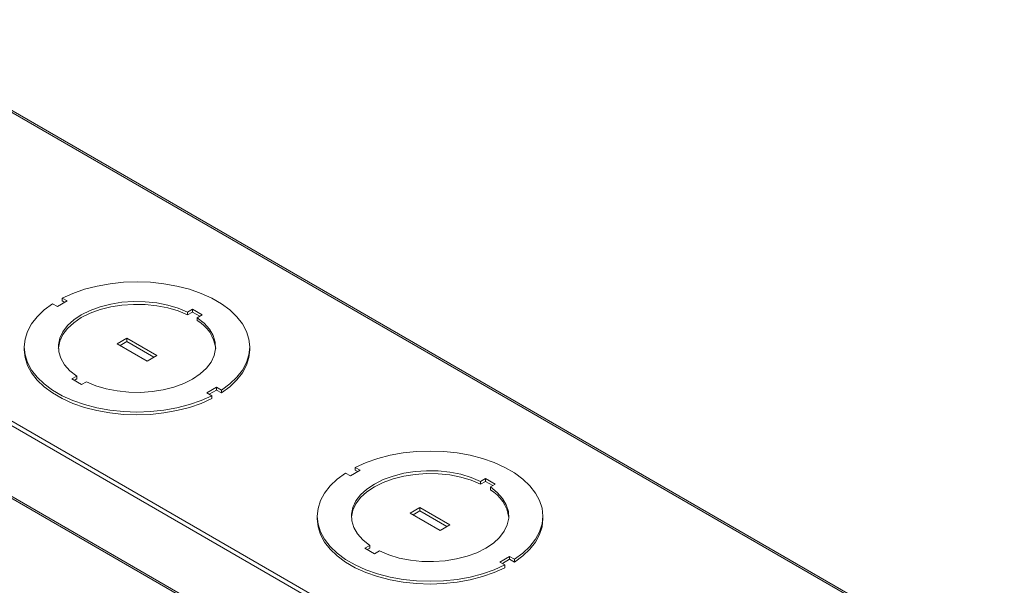
# Model space of a CAD drawing. Units: inches. Extents: x 0.6 to 57, y 1.5 to 57.4.
# Drawn here: x 48.3 to 56.9, y 45.1 to 50 of the extents above; entities that cross this region are included whole.
import ezdxf

# ---------------------------------------------------------------- set-up
doc = ezdxf.new("R2010")
doc.units = ezdxf.units.IN
doc.header["$MEASUREMENT"] = 0

msp = doc.modelspace()

# ---------------------------------------------------------------- linework, layer by layer
at = {"color": 7, "linetype": 'Continuous', "lineweight": 15}
for p, q in [((56.914, 44.2171), (46.8745, 50.0128)), ((56.9416, 44.2188), (46.8988, 50.0164)), ((43.8454, 49.0251), (54.324, 42.976)), ((43.8802, 49.0453), (54.3588, 42.9961)), ((43.8929, 48.3639), (54.058, 42.4957)), ((54.0596, 42.5123), (43.8946, 48.3804)), ((48.6711, 47.511), (48.756, 47.56)), ((48.7135, 47.5845), (48.756, 47.56)), ((48.7135, 47.5845), (48.7135, 47.56)), ((48.7135, 47.56), (48.7347, 47.5478)), ((48.6287, 47.5355), (48.6711, 47.511)), ((49.8082, 47.4627), (49.8506, 47.4872)), ((49.8506, 47.4872), (49.9355, 47.4382)), ((49.8506, 47.4627), (49.8506, 47.4872)), ((49.8082, 47.4382), (49.8506, 47.4627)), ((49.8082, 47.4382), (49.8082, 47.4627)), ((49.8506, 47.4627), (49.9142, 47.426)), ((49.9355, 47.4382), (49.893, 47.4137)), ((49.893, 47.4137), (49.893, 47.3892)), ((49.1931, 47.1852), (49.2779, 47.2342)), ((49.2779, 47.2342), (49.5396, 47.0831)), ((49.2779, 47.2342), (49.2779, 47.2048)), ((48.3813, 47.1587), (48.3813, 47.1342)), ((49.4547, 47.0342), (49.1931, 47.1852)), ((49.2185, 47.1705), (49.2779, 47.2048)), ((49.2779, 47.2048), (49.5141, 47.0684)), ((50.3513, 47.1342), (50.3513, 47.1587)), ((49.5396, 47.0831), (49.4547, 47.0342)), ((48.7972, 46.8791), (48.8396, 46.9036)), ((48.882, 46.8301), (48.7972, 46.8791)), ((48.8184, 46.8669), (48.8396, 46.8791)), ((48.8396, 46.9036), (48.8396, 46.8791)), ((48.9245, 46.8546), (48.882, 46.8301)), ((49.9767, 46.7573), (50.0615, 46.8063)), ((50.0615, 46.8063), (50.1039, 46.7818)), ((50.0615, 46.7818), (50.0615, 46.8063)), ((49.9767, 46.7573), (50.0191, 46.7328)), ((49.9979, 46.7451), (50.0615, 46.7818)), ((50.0191, 46.7083), (50.0191, 46.7328)), ((50.0615, 46.7818), (50.1039, 46.7573)), ((50.1039, 46.7573), (50.1039, 46.7818)), ((51.2733, 46.1068), (51.3157, 46.0823)), ((51.2733, 46.1068), (51.2733, 46.0823)), ((51.1884, 46.0578), (51.2308, 46.0333)), ((51.2308, 46.0333), (51.3157, 46.0823)), ((51.2733, 46.0823), (51.2945, 46.0701)), ((52.3679, 45.985), (52.4103, 46.0095)), ((52.4103, 46.0095), (52.4952, 45.9605)), ((52.4103, 45.985), (52.4103, 46.0095)), ((52.3679, 45.9605), (52.4103, 45.985)), ((52.3679, 45.9605), (52.3679, 45.985)), ((52.4103, 45.985), (52.474, 45.9483)), ((52.4952, 45.9605), (52.4528, 45.936)), ((52.4528, 45.936), (52.4528, 45.9116)), ((51.7528, 45.7075), (51.8377, 45.7565)), ((51.8377, 45.7565), (52.0993, 45.6054)), ((51.8377, 45.7565), (51.8377, 45.7271)), ((50.941, 45.681), (50.941, 45.6565)), ((52.0144, 45.5565), (51.7528, 45.7075)), ((51.7783, 45.6928), (51.8377, 45.7271)), ((51.8377, 45.7271), (52.0738, 45.5908)), ((52.911, 45.6565), (52.911, 45.681)), ((52.0993, 45.6054), (52.0144, 45.5565)), ((51.3569, 45.4014), (51.3993, 45.4259)), ((51.3993, 45.4259), (51.3993, 45.4014)), ((51.4418, 45.3524), (51.3569, 45.4014)), ((51.3781, 45.3892), (51.3993, 45.4014)), ((51.4842, 45.3769), (51.4418, 45.3524)), ((52.5364, 45.2796), (52.6213, 45.3286)), ((52.6213, 45.3286), (52.6637, 45.3041)), ((52.6213, 45.3041), (52.6213, 45.3286)), ((52.5364, 45.2796), (52.5788, 45.2551)), ((52.5576, 45.2674), (52.6213, 45.3041)), ((52.5788, 45.2306), (52.5788, 45.2551)), ((52.6213, 45.3041), (52.6637, 45.2796)), ((52.6637, 45.2796), (52.6637, 45.3041))]:
    msp.add_line(p, q, dxfattribs=at)
at = {"color": 7, "linetype": 'Continuous', "lineweight": 15, "flags": 128}
for points in [[(48.7135, 47.5845), (48.8072, 47.6268), (48.909, 47.6623), (49.0174, 47.6904), (49.1309, 47.7108), (49.2479, 47.7232), (49.3666, 47.7273), (49.4853, 47.7231), (49.6022, 47.7107), (49.7157, 47.6903), (49.8242, 47.6621), (49.9259, 47.6266), (50.0195, 47.5843), (50.1036, 47.5357), (50.1769, 47.4817), (50.2384, 47.423), (50.2873, 47.3604), (50.3226, 47.2949), (50.3441, 47.2273), (50.3513, 47.1588), (50.3442, 47.0903), (50.3228, 47.0228), (50.2874, 46.9572), (50.2387, 46.8946), (50.1772, 46.8359), (50.1039, 46.7818)], [(50.0191, 46.7328), (49.9255, 46.6905), (49.8237, 46.6551), (49.7152, 46.6269), (49.6017, 46.6065), (49.4847, 46.5942), (49.366, 46.59), (49.2474, 46.5942), (49.1304, 46.6066), (49.0169, 46.627), (48.9085, 46.6552), (48.8067, 46.6907), (48.7131, 46.7331), (48.629, 46.7816), (48.5557, 46.8356), (48.4942, 46.8944), (48.4454, 46.957), (48.41, 47.0225), (48.3885, 47.09), (48.3813, 47.1585), (48.3885, 47.227), (48.4099, 47.2945), (48.4452, 47.3601), (48.4939, 47.4227), (48.5554, 47.4815), (48.6287, 47.5355)], [(49.8082, 47.4382), (49.7255, 47.4726), (49.6349, 47.4995), (49.5384, 47.5184), (49.4381, 47.5289), (49.3363, 47.5307), (49.2351, 47.5238), (49.1368, 47.5083), (49.0435, 47.4846), (48.9574, 47.4532), (48.8802, 47.4148), (48.8137, 47.3703), (48.7593, 47.3205), (48.7183, 47.2667), (48.6915, 47.2099), (48.6795, 47.1515), (48.6791, 47.1464)], [(48.8396, 46.9036), (48.7801, 46.9513), (48.7334, 47.0036), (48.7007, 47.0593), (48.6826, 47.1172), (48.6795, 47.176), (48.6915, 47.2344), (48.7183, 47.2912), (48.7593, 47.345), (48.8137, 47.3947), (48.8802, 47.4393), (48.9574, 47.4777), (49.0435, 47.5091), (49.1368, 47.5328), (49.2351, 47.5483), (49.3363, 47.5552), (49.4381, 47.5534), (49.5384, 47.5429), (49.6349, 47.524), (49.7255, 47.4971), (49.8082, 47.4627)], [(49.893, 47.4137), (49.9525, 47.366), (49.9992, 47.3137), (50.0319, 47.258), (50.0501, 47.2001), (50.0532, 47.1413), (50.0412, 47.0829), (50.0144, 47.0262), (49.9733, 46.9723), (49.919, 46.9226), (49.8525, 46.878), (49.7753, 46.8396), (49.6891, 46.8082), (49.5958, 46.7846), (49.4975, 46.7691), (49.3963, 46.7622), (49.2945, 46.764), (49.1942, 46.7744), (49.0977, 46.7933), (49.0072, 46.8202), (48.9245, 46.8546)], [(48.3813, 47.1342), (48.3813, 47.134), (48.3885, 47.0655), (48.41, 46.998), (48.4454, 46.9325), (48.4942, 46.8699), (48.5557, 46.8111), (48.629, 46.7571), (48.7131, 46.7086), (48.8067, 46.6662), (48.9085, 46.6307), (49.0169, 46.6025), (49.1304, 46.5821), (49.2474, 46.5697), (49.366, 46.5655), (49.4847, 46.5697), (49.6017, 46.582), (49.7152, 46.6024), (49.8237, 46.6306), (49.9255, 46.666), (50.0191, 46.7083)], [(50.1039, 46.7573), (50.1772, 46.8114), (50.2387, 46.8701), (50.2874, 46.9328), (50.3228, 46.9983), (50.3442, 47.0658), (50.3513, 47.1342)], [(51.2733, 46.1068), (51.3669, 46.1491), (51.4687, 46.1846), (51.5771, 46.2127), (51.6907, 46.2331), (51.8076, 46.2455), (51.9263, 46.2496), (52.045, 46.2454), (52.162, 46.233), (52.2755, 46.2126), (52.3839, 46.1844), (52.4856, 46.1489), (52.5792, 46.1066), (52.6633, 46.058), (52.7366, 46.004), (52.7982, 45.9453), (52.847, 45.8827), (52.8824, 45.8172), (52.9038, 45.7496), (52.911, 45.6811), (52.9039, 45.6126), (52.8825, 45.5451), (52.8472, 45.4795), (52.7984, 45.4169), (52.737, 45.3582), (52.6637, 45.3041)], [(52.5788, 45.2551), (52.4852, 45.2128), (52.3834, 45.1774), (52.275, 45.1492), (52.1614, 45.1288), (52.0445, 45.1165), (51.9258, 45.1123), (51.8071, 45.1165), (51.6901, 45.1289), (51.5766, 45.1493), (51.4682, 45.1775), (51.3664, 45.213), (51.2729, 45.2554), (51.1888, 45.3039), (51.1154, 45.3579), (51.0539, 45.4167), (51.0051, 45.4793), (50.9697, 45.5448), (50.9483, 45.6123), (50.941, 45.6808), (50.9482, 45.7493), (50.9696, 45.8169), (51.0049, 45.8824), (51.0537, 45.945), (51.1151, 46.0038), (51.1884, 46.0578)], [(52.3679, 45.9605), (52.2852, 45.9949), (52.1946, 46.0218), (52.0981, 46.0407), (51.9979, 46.0512), (51.896, 46.053), (51.7948, 46.0461), (51.6965, 46.0306), (51.6033, 46.0069), (51.5171, 45.9755), (51.4399, 45.9371), (51.3734, 45.8926), (51.319, 45.8428), (51.278, 45.789), (51.2512, 45.7322), (51.2392, 45.6738), (51.2389, 45.6687)], [(51.3993, 45.4259), (51.3398, 45.4736), (51.2932, 45.5259), (51.2604, 45.5816), (51.2423, 45.6395), (51.2392, 45.6983), (51.2512, 45.7567), (51.278, 45.8135), (51.319, 45.8673), (51.3734, 45.917), (51.4399, 45.9616), (51.5171, 46), (51.6033, 46.0314), (51.6965, 46.0551), (51.7948, 46.0706), (51.896, 46.0775), (51.9979, 46.0757), (52.0981, 46.0652), (52.1946, 46.0463), (52.2852, 46.0194), (52.3679, 45.985)], [(52.4528, 45.936), (52.5123, 45.8883), (52.5589, 45.836), (52.5917, 45.7803), (52.6098, 45.7224), (52.6129, 45.6636), (52.6009, 45.6052), (52.5741, 45.5485), (52.5331, 45.4946), (52.4787, 45.4449), (52.4122, 45.4003), (52.335, 45.3619), (52.2488, 45.3305), (52.1556, 45.3069), (52.0573, 45.2914), (51.9561, 45.2845), (51.8542, 45.2863), (51.754, 45.2967), (51.6575, 45.3156), (51.5669, 45.3425), (51.4842, 45.3769)], [(50.941, 45.6565), (50.941, 45.6563), (50.9483, 45.5878), (50.9697, 45.5203), (51.0051, 45.4548), (51.0539, 45.3922), (51.1154, 45.3334), (51.1888, 45.2794), (51.2729, 45.2309), (51.3664, 45.1885), (51.4682, 45.153), (51.5766, 45.1248), (51.6901, 45.1044), (51.8071, 45.092), (51.9258, 45.0878), (52.0445, 45.092), (52.1614, 45.1043), (52.275, 45.1247), (52.3834, 45.1529), (52.4852, 45.1883), (52.5788, 45.2306)], [(52.6637, 45.2796), (52.737, 45.3337), (52.7984, 45.3924), (52.8472, 45.4551), (52.8825, 45.5206), (52.9039, 45.5881), (52.911, 45.6565)]]:
    msp.add_lwpolyline(points, dxfattribs=at)
at = {"color": 7, "linetype": 'Continuous', "lineweight": 15}
for centre in [(49.7274, 47.1053), (52.2871, 45.6276)]:
    msp.add_arc(centre, 0.3287, 7.17966, 59.73499, dxfattribs=at)

doc.saveas('drawing.dxf')
